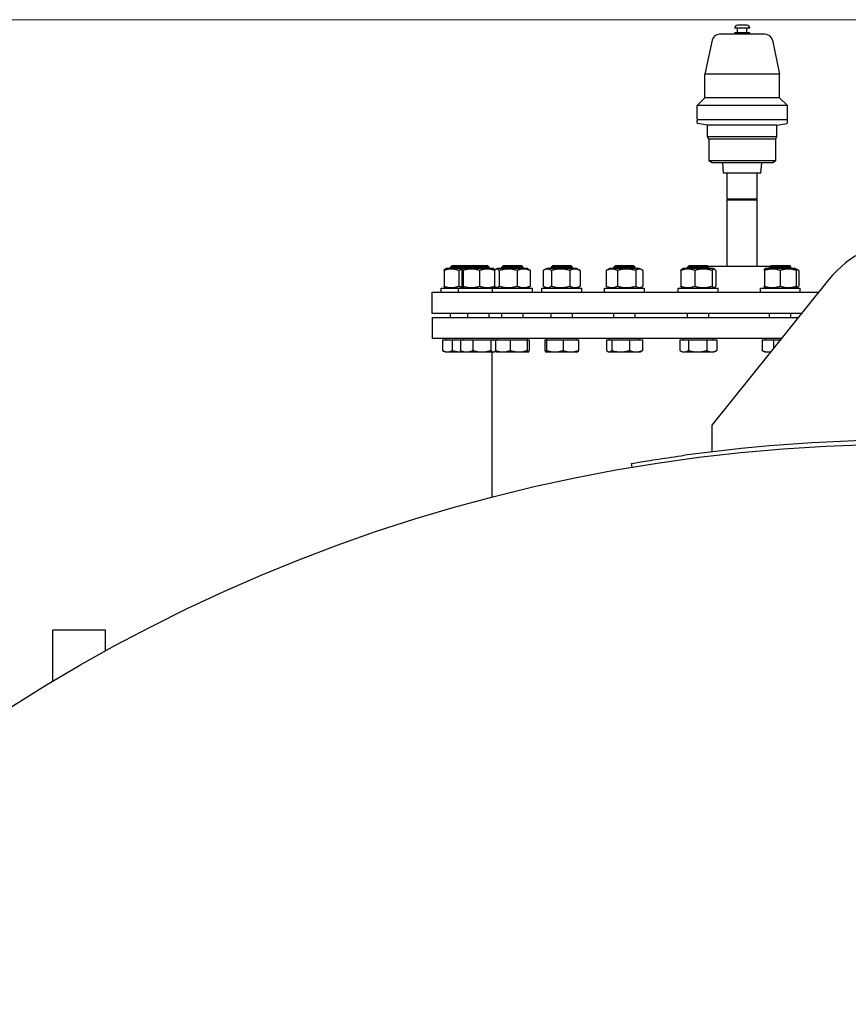
# Model space of a CAD drawing. Units: millimetres. Extents: x 0 to 102525, y -3953 to 14850.
# Drawn here: x 17745 to 18367, y 12160 to 12899 of the extents above; entities that cross this region are included whole.
import ezdxf

# ---------------------------------------------------------------- set-up
doc = ezdxf.new("R2010")
doc.units = ezdxf.units.MM
doc.header["$LTSCALE"] = 50
doc.layers.add('Bemaßung (ISO)', color=1, linetype='Continuous', lineweight=5, true_color=0xff0000)
doc.layers.add('Sichtbar (ISO)', color=7, linetype='Continuous', lineweight=25)
doc.styles.add('Bemaßung_gerundet', font='tahoma.ttf')
doc.dimstyles.new('Dehoust_gerundet', dxfattribs={"dimscale": 50, "dimtxt": 3.5, "dimasz": 2.5, "dimexe": 3.175, "dimexo": 0.8, "dimgap": 0.8, "dimtad": 1, "dimtoh": 1, "dimdec": 0, "dimlfac": 0.1, "dimrnd": 1e-08, "dimzin": 12, "dimtxsty": 'Bemaßung_gerundet', "dimcen": 0.09, "dimdle": 10, "dimclrd": 1, "dimclre": 1, "dimclrt": 256, "dimadec": 1, "dimazin": 3, "dimtfac": 1, "dimtmove": 0, "dimatfit": 3, "dimfxl": 1, "dimtolj": 1, "dimtzin": 0, "dimlwd": -1, "dimlwe": -1, "dimarcsym": 0})

# ---------------------------------------------------------------- blocks, each defined once
blk = doc.blocks.new('*D28')
at = {"layer": 'Bemaßung (ISO)', "color": 1, "transparency": 16777216}
for p, q in [((18589.72, 12899.17), (16641.13, 12899.17)), ((16799.88, 10096.66), (16799.88, 12774.17)), ((17179.88, 9971.66), (16641.13, 9971.66))]:
    blk.add_line(p, q, dxfattribs=at)
for points in [[(16779.04, 12774.17), (16820.71, 12774.17), (16799.88, 12899.17)], [(16779.04, 10096.66), (16820.71, 10096.66), (16799.88, 9971.66)]]:
    blk.add_solid(points, dxfattribs=at)
at = {"layer": 'Defpoints', "color": 0, "transparency": 16777216}
for p in [(16799.88, 12899.17), (18629.72, 12899.17), (17219.88, 9971.66)]:
    blk.add_point(p, dxfattribs=at)
at = {"layer": 'Bemaßung (ISO)', "color": 22, "true_color": 0xc13f00, "transparency": 16777216, "insert": (16528.58, 11435.42), "char_height": 175, "attachment_point": 2, "rotation": 90, "style": 'Bemaßung_gerundet'}
blk.add_mtext('\\A1;\\fTahoma|b0|i0;\\LTransporthöhe =2930', dxfattribs=at)

msp = doc.modelspace()

# ---------------------------------------------------------------- linework, layer by layer
at = {"layer": 'Sichtbar (ISO)'}
for p, q in [((18290.99, 12895.03), (18284.21, 12895.03)), ((18304.72, 12888.26), (18270.48, 12888.26)), ((18281.95, 12889.39), (18281.3, 12888.26)), ((18293.24, 12892.77), (18281.95, 12892.77)), ((18293.24, 12889.39), (18281.95, 12889.39)), ((18284.1, 12889.39), (18284.1, 12892.77)), ((18291.1, 12889.39), (18291.1, 12892.77)), ((18293.24, 12889.39), (18293.9, 12888.26)), ((18264.95, 12883.79), (18259.55, 12858.34)), ((18310.24, 12883.79), (18315.65, 12858.34)), ((18315.65, 12858.34), (18259.55, 12858.34)), ((18259.55, 12840.45), (18259.55, 12858.34)), ((18315.65, 12840.45), (18315.65, 12858.34)), ((18259.55, 12840.45), (18253.73, 12834.63)), ((18315.65, 12840.45), (18259.55, 12840.45)), ((18315.65, 12840.45), (18321.47, 12834.63)), ((18321.47, 12834.63), (18253.73, 12834.63)), ((18253.73, 12824.47), (18253.73, 12834.63)), ((18321.47, 12824.47), (18321.47, 12834.63)), ((18253.73, 12821.83), (18253.73, 12823.35)), ((18261.63, 12819.96), (18254.2, 12821.27)), ((18320.98, 12823.92), (18254.22, 12823.92)), ((18254.22, 12823.9), (18254.22, 12823.92)), ((18320.98, 12823.9), (18254.22, 12823.9)), ((18313.56, 12819.96), (18321, 12821.27)), ((18320.98, 12823.9), (18320.98, 12823.92)), ((18321.47, 12821.83), (18321.47, 12823.35)), ((18313.56, 12819.96), (18261.63, 12819.96)), ((18261.63, 12811.11), (18261.63, 12819.96)), ((18313.56, 12811.11), (18313.56, 12819.96)), ((18313.56, 12811.11), (18261.63, 12811.11)), ((18262.62, 12809.4), (18261.63, 12811.11)), ((18312.57, 12809.4), (18262.62, 12809.4)), ((18262.62, 12809.4), (18262.62, 12793.12)), ((18312.57, 12809.4), (18313.56, 12811.11)), ((18312.57, 12809.4), (18312.57, 12793.12)), ((18312.57, 12793.12), (18262.62, 12793.12)), ((18265.02, 12791.74), (18262.62, 12793.12)), ((18310.18, 12791.74), (18265.02, 12791.74)), ((18273.62, 12783.83), (18272.92, 12791.74)), ((18301.58, 12783.83), (18302.27, 12791.74)), ((18310.18, 12791.74), (18312.57, 12793.12)), ((18301.58, 12783.83), (18273.62, 12783.83)), ((18276.31, 12764.4), (18276.31, 12783.83)), ((18298.89, 12764.4), (18298.89, 12783.83)), ((18298.89, 12764.4), (18276.31, 12764.4)), ((18276.87, 12764.08), (18276.31, 12764.4)), ((18276.87, 12764.08), (18276.31, 12763.75)), ((18298.89, 12763.75), (18276.31, 12763.75)), ((18276.31, 12713.75), (18276.31, 12763.75)), ((18298.32, 12764.08), (18276.87, 12764.08)), ((18298.32, 12764.08), (18298.89, 12764.4)), ((18298.32, 12764.08), (18298.89, 12763.75)), ((18298.89, 12713.75), (18298.89, 12763.75)), ((18063.71, 12710.86), (18063.71, 12699.07)), ((18065.27, 12712.36), (18064.41, 12711.87)), ((18078.27, 12712.36), (18065.27, 12712.36)), ((18069.74, 12714.66), (18068.52, 12713.43)), ((18081.52, 12713.43), (18068.52, 12713.43)), ((18068.52, 12712.36), (18068.52, 12713.43)), ((18069.74, 12714.66), (18082.75, 12714.66)), ((18074.71, 12710.86), (18074.71, 12699.07)), ((18077.09, 12710.86), (18077.09, 12699.07)), ((18078.27, 12712.36), (18077.49, 12711.91)), ((18078, 12710.86), (18078, 12699.07)), ((18100.77, 12712.36), (18078.27, 12712.36)), ((18082.75, 12714.66), (18081.52, 12713.43)), ((18097.52, 12713.43), (18081.52, 12713.43)), ((18081.52, 12712.36), (18081.52, 12713.43)), ((18082.75, 12714.66), (18096.29, 12714.66)), ((18090.42, 12710.86), (18090.42, 12699.07)), ((18096.29, 12714.66), (18097.52, 12713.43)), ((18097.52, 12712.36), (18097.52, 12713.43)), ((18100.77, 12712.36), (18101.54, 12711.91)), ((18101.64, 12710.86), (18101.64, 12699.07)), ((18103.77, 12712.36), (18102.6, 12711.68)), ((18126.27, 12712.36), (18103.77, 12712.36)), ((18105.23, 12710.86), (18105.23, 12699.07)), ((18108.25, 12714.66), (18107.02, 12713.43)), ((18123.02, 12713.43), (18107.02, 12713.43)), ((18107.02, 12712.36), (18107.02, 12713.43)), ((18108.25, 12714.66), (18121.8, 12714.66)), ((18118.61, 12710.86), (18118.61, 12699.07)), ((18121.8, 12714.66), (18123.02, 12713.43)), ((18123.02, 12712.36), (18123.02, 12713.43)), ((18126.27, 12712.36), (18127.45, 12711.68)), ((18128.41, 12710.86), (18128.41, 12699.07)), ((18138.23, 12710.86), (18138.23, 12699.07)), ((18140.8, 12712.36), (18138.67, 12711.13)), ((18163.3, 12712.36), (18140.8, 12712.36)), ((18145.28, 12714.66), (18144.05, 12713.43)), ((18160.05, 12713.43), (18144.05, 12713.43)), ((18144.05, 12712.36), (18144.05, 12713.43)), ((18144.36, 12710.86), (18144.36, 12699.07)), ((18145.28, 12714.66), (18158.83, 12714.66)), ((18158.18, 12710.86), (18158.18, 12699.07)), ((18158.83, 12714.66), (18160.05, 12713.43)), ((18160.05, 12712.36), (18160.05, 12713.43)), ((18163.3, 12712.36), (18165.43, 12711.13)), ((18165.88, 12710.86), (18165.88, 12699.07)), ((18185.45, 12710.86), (18185.45, 12699.07)), ((18187.93, 12712.36), (18186.2, 12711.36)), ((18210.43, 12712.36), (18187.93, 12712.36)), ((18192.41, 12714.66), (18191.18, 12713.43)), ((18207.18, 12713.43), (18191.18, 12713.43)), ((18191.18, 12712.36), (18191.18, 12713.43)), ((18192.41, 12714.66), (18205.96, 12714.66)), ((18193.88, 12710.86), (18193.88, 12699.07)), ((18205.96, 12714.66), (18207.18, 12713.43)), ((18207.18, 12712.36), (18207.18, 12713.43)), ((18207.62, 12710.86), (18207.62, 12699.07)), ((18210.43, 12712.36), (18212.17, 12711.36)), ((18212.92, 12710.86), (18212.92, 12699.07)), ((18241.48, 12710.86), (18241.48, 12699.07)), ((18243.35, 12712.36), (18242.37, 12711.79)), ((18265.85, 12712.36), (18243.35, 12712.36)), ((18247.83, 12714.66), (18246.6, 12713.43)), ((18262.6, 12713.43), (18246.6, 12713.43)), ((18246.6, 12712.36), (18246.6, 12713.43)), ((18247.83, 12714.66), (18261.38, 12714.66)), ((18251.9, 12710.86), (18251.9, 12699.07)), ((18261.38, 12714.66), (18262.6, 12713.43)), ((18308.5, 12713.75), (18262.29, 12713.75)), ((18262.6, 12712.36), (18262.6, 12713.43)), ((18265.02, 12710.86), (18265.02, 12699.07)), ((18265.85, 12712.36), (18266.84, 12711.79)), ((18267.72, 12710.86), (18267.72, 12699.07)), ((18304.93, 12712.36), (18304.18, 12711.93)), ((18304.18, 12710.86), (18304.18, 12711.93)), ((18304.18, 12710.86), (18304.18, 12699.07)), ((18327.43, 12712.36), (18304.93, 12712.36)), ((18309.41, 12714.66), (18308.18, 12713.43)), ((18324.18, 12713.43), (18308.18, 12713.43)), ((18308.18, 12712.36), (18308.18, 12713.43)), ((18309.41, 12714.66), (18322.95, 12714.66)), ((18316.18, 12710.86), (18316.18, 12699.07)), ((18322.95, 12714.66), (18324.18, 12713.43)), ((18324.18, 12712.36), (18324.18, 12713.43)), ((18327.43, 12712.36), (18328.18, 12711.93)), ((18328.18, 12711.93), (18328.18, 12710.86)), ((18328.18, 12711.93), (18329.56, 12711.13)), ((18328.18, 12710.86), (18328.18, 12699.07)), ((18330.01, 12710.86), (18330.01, 12699.07)), ((18352.47, 12703.9), (18264.88, 12594.69)), ((18061.52, 12697.56), (18074.52, 12697.56)), ((18061.52, 12694.56), (18061.52, 12697.56)), ((18065.27, 12697.56), (18064.41, 12698.05)), ((18074.52, 12697.56), (18100.02, 12697.56)), ((18074.52, 12694.56), (18074.52, 12697.56)), ((18078.27, 12697.56), (18077.49, 12698.01)), ((18100.02, 12697.56), (18130.02, 12697.56)), ((18100.02, 12694.56), (18100.02, 12697.56)), ((18100.77, 12697.56), (18101.54, 12698.01)), ((18103.77, 12697.56), (18102.6, 12698.24)), ((18126.27, 12697.56), (18127.45, 12698.24)), ((18130.02, 12694.56), (18130.02, 12697.56)), ((18137.05, 12697.56), (18167.05, 12697.56)), ((18137.05, 12694.56), (18137.05, 12697.56)), ((18140.8, 12697.56), (18138.67, 12698.79)), ((18163.3, 12697.56), (18165.43, 12698.79)), ((18167.05, 12694.56), (18167.05, 12697.56)), ((18184.18, 12697.56), (18214.18, 12697.56)), ((18184.18, 12694.56), (18184.18, 12697.56)), ((18187.93, 12697.56), (18186.2, 12698.56)), ((18210.43, 12697.56), (18212.17, 12698.56)), ((18214.18, 12694.56), (18214.18, 12697.56)), ((18239.6, 12697.56), (18269.6, 12697.56)), ((18239.6, 12694.56), (18239.6, 12697.56)), ((18243.35, 12697.56), (18242.37, 12698.13)), ((18265.85, 12697.56), (18266.84, 12698.13)), ((18269.6, 12694.56), (18269.6, 12697.56)), ((18301.18, 12697.56), (18331.18, 12697.56)), ((18301.18, 12694.56), (18301.18, 12697.56)), ((18304.18, 12697.99), (18304.18, 12699.07)), ((18304.93, 12697.56), (18304.18, 12697.99)), ((18327.43, 12697.56), (18328.18, 12697.99)), ((18328.18, 12699.07), (18328.18, 12697.99)), ((18328.18, 12697.99), (18329.56, 12698.79)), ((18331.18, 12694.56), (18331.18, 12697.56)), ((18054.88, 12694.56), (18344.98, 12694.56)), ((18054.88, 12678.66), (18054.88, 12694.56)), ((18332.23, 12678.66), (18054.88, 12678.66)), ((18054.88, 12675.66), (18329.82, 12675.66)), ((18054.88, 12675.66), (18054.88, 12659.66)), ((18068.52, 12675.66), (18068.52, 12678.66)), ((18081.52, 12675.66), (18081.52, 12678.66)), ((18097.52, 12675.66), (18097.52, 12678.66)), ((18107.02, 12675.66), (18107.02, 12678.66)), ((18123.02, 12675.66), (18123.02, 12678.66)), ((18144.05, 12675.66), (18144.05, 12678.66)), ((18160.05, 12675.66), (18160.05, 12678.66)), ((18191.18, 12675.66), (18191.18, 12678.66)), ((18207.18, 12675.66), (18207.18, 12678.66)), ((18246.6, 12675.66), (18246.6, 12678.66)), ((18262.6, 12675.66), (18262.6, 12678.66)), ((18308.18, 12675.66), (18308.18, 12678.66)), ((18324.18, 12675.66), (18324.18, 12678.66)), ((18316.99, 12659.66), (18054.88, 12659.66)), ((18062.66, 12658.86), (18069.82, 12658.86)), ((18062.66, 12658.86), (18062.66, 12650.73)), ((18065.27, 12658.86), (18065.27, 12659.66)), ((18069.82, 12658.86), (18075.98, 12658.86)), ((18069.82, 12658.86), (18069.82, 12650.73)), ((18075.98, 12658.86), (18085.32, 12658.86)), ((18075.98, 12658.86), (18075.98, 12650.73)), ((18078.27, 12658.86), (18078.27, 12659.66)), ((18085.32, 12658.86), (18098.85, 12658.86)), ((18085.32, 12658.86), (18085.32, 12650.73)), ((18098.85, 12658.86), (18098.85, 12650.73)), ((18098.85, 12658.86), (18102.33, 12658.86)), ((18100.76, 12658.86), (18100.76, 12659.66)), ((18102.33, 12658.86), (18113.48, 12658.86)), ((18102.33, 12658.86), (18102.33, 12650.73)), ((18103.78, 12658.86), (18103.78, 12659.66)), ((18113.48, 12658.86), (18126.18, 12658.86)), ((18113.48, 12658.86), (18113.48, 12650.73)), ((18126.18, 12658.86), (18126.18, 12650.73)), ((18126.18, 12658.86), (18127.72, 12658.86)), ((18126.27, 12658.86), (18126.27, 12659.66)), ((18127.72, 12658.86), (18127.72, 12650.73)), ((18139.51, 12658.86), (18140.68, 12658.86)), ((18139.51, 12658.86), (18139.51, 12650.73)), ((18140.68, 12658.86), (18153.22, 12658.86)), ((18140.68, 12658.86), (18140.68, 12650.73)), ((18140.81, 12658.86), (18140.81, 12659.66)), ((18153.22, 12658.86), (18164.6, 12658.86)), ((18153.22, 12658.86), (18153.22, 12650.73)), ((18163.3, 12658.86), (18163.3, 12659.66)), ((18164.6, 12658.86), (18164.6, 12650.73)), ((18185.73, 12658.86), (18189.58, 12658.86)), ((18185.73, 12658.86), (18185.73, 12650.73)), ((18187.94, 12658.86), (18187.94, 12659.66)), ((18189.58, 12658.86), (18203.03, 12658.86)), ((18189.58, 12658.86), (18189.58, 12650.73)), ((18203.03, 12658.86), (18212.63, 12658.86)), ((18203.03, 12658.86), (18203.03, 12650.73)), ((18210.43, 12658.86), (18210.43, 12659.66)), ((18212.63, 12658.86), (18212.63, 12650.73)), ((18240.76, 12658.86), (18247.13, 12658.86)), ((18240.76, 12658.86), (18240.76, 12650.73)), ((18243.36, 12658.86), (18243.36, 12659.66)), ((18247.13, 12658.86), (18260.97, 12658.86)), ((18247.13, 12658.86), (18247.13, 12650.73)), ((18260.97, 12658.86), (18268.44, 12658.86)), ((18260.97, 12658.86), (18260.97, 12650.73)), ((18265.85, 12658.86), (18265.85, 12659.66)), ((18268.44, 12658.86), (18268.44, 12650.73)), ((18302.48, 12658.86), (18311.12, 12658.86)), ((18302.48, 12658.86), (18302.48, 12650.73)), ((18304.94, 12658.86), (18304.94, 12659.66)), ((18311.12, 12658.86), (18316.35, 12658.86)), ((18311.12, 12658.86), (18311.12, 12652.35)), ((18064.52, 12649.66), (18062.81, 12650.65)), ((18064.52, 12649.66), (18066.24, 12649.66)), ((18066.24, 12649.66), (18076.74, 12649.66)), ((18076.74, 12649.66), (18077.52, 12649.66)), ((18077.52, 12649.66), (18076.93, 12650)), ((18077.52, 12649.66), (18080.65, 12649.66)), ((18080.65, 12649.66), (18092.08, 12649.66)), ((18092.08, 12649.66), (18100.95, 12649.66)), ((18099.88, 12540.49), (18099.88, 12649.66)), ((18100.95, 12649.66), (18101.52, 12649.66)), ((18101.52, 12649.66), (18102.11, 12650)), ((18103.02, 12649.66), (18102.95, 12649.7)), ((18103.02, 12649.66), (18107.9, 12649.66)), ((18107.9, 12649.66), (18119.83, 12649.66)), ((18119.83, 12649.66), (18126.95, 12649.66)), ((18126.95, 12649.66), (18127.02, 12649.66)), ((18127.02, 12649.66), (18127.1, 12649.7)), ((18140.05, 12649.66), (18140.01, 12649.68)), ((18140.05, 12649.66), (18140.1, 12649.66)), ((18140.1, 12649.66), (18146.95, 12649.66)), ((18146.95, 12649.66), (18158.91, 12649.66)), ((18158.91, 12649.66), (18164.05, 12649.66)), ((18164.05, 12649.66), (18164.1, 12649.68)), ((18187.18, 12649.66), (18186.69, 12649.94)), ((18187.18, 12649.66), (18187.65, 12649.66)), ((18187.65, 12649.66), (18196.3, 12649.66)), ((18196.3, 12649.66), (18207.83, 12649.66)), ((18207.83, 12649.66), (18211.18, 12649.66)), ((18211.18, 12649.66), (18211.67, 12649.94)), ((18242.6, 12649.66), (18241.09, 12650.53)), ((18242.6, 12649.66), (18243.94, 12649.66)), ((18243.94, 12649.66), (18254.05, 12649.66)), ((18254.05, 12649.66), (18264.71, 12649.66)), ((18264.71, 12649.66), (18266.6, 12649.66)), ((18266.6, 12649.66), (18268.11, 12650.53)), ((18304.18, 12649.66), (18303.29, 12650.17)), ((18304.18, 12649.66), (18306.8, 12649.66)), ((18306.8, 12649.66), (18308.97, 12649.66)), ((18264.88, 12594.69), (18264.88, 12574.69)), ((18205.03, 12562.99), (18204.53, 12565.95)), ((17809.63, 12440.66), (17770.13, 12440.66)), ((17770.13, 12402.38), (17770.13, 12440.66)), ((17809.63, 12425.07), (17809.63, 12440.66))]:
    msp.add_line(p, q, dxfattribs=at)
msp.add_circle((18414.88, 11325.66), 1255, dxfattribs=at)
for centre, radius, start, end in [((18284.21, 12892.77), 2.26, 90, 180), ((18290.99, 12892.77), 2.26, 0, 90), ((18270.48, 12882.61), 5.64, 90, 168), ((18304.72, 12882.61), 5.64, 12, 90), ((18254.3, 12824.47), 0.564, 180, 262.12844), ((18254.3, 12823.35), 0.564, 97.87156, 180), ((18254.3, 12821.83), 0.564, 180, 260), ((18320.9, 12824.47), 0.564, 277.87156, 0), ((18320.9, 12823.35), 0.564, 0, 82.12844), ((18320.9, 12821.83), 0.564, 280, 0), ((18414.88, 12653.85), 80, 38.73058, 141.26942), ((18414.88, 11325.66), 1258, 82.20777, 97.79223)]:
    msp.add_arc(centre, radius, start, end, dxfattribs=at)
for points, weights in [([(18074.71, 12710.86), (18069.21, 12712.86), (18063.71, 12710.86)], [1, 1.15470053838, 1]), ([(18063.71, 12710.86), (18064.09, 12711.68), (18064.41, 12711.87)], [1, 1.05842950124, 1.07272203113]), ([(18077.27, 12711.52), (18076.05, 12711.27), (18074.71, 12710.86)], [1.04691881078, 1.02883345252, 1]), ([(18078, 12710.86), (18077.54, 12712.86), (18077.09, 12710.86)], [1, 1.15470053838, 1]), ([(18090.42, 12710.86), (18084.21, 12712.86), (18078, 12710.86)], [1, 1.15470053838, 1]), ([(18101.71, 12710.94), (18096.1, 12712.82), (18090.42, 12710.86)], [1.00535897357, 1.15197296075, 1]), ([(18101.54, 12711.91), (18101.71, 12711.82), (18101.88, 12711.11)], [1.07619568835, 1.06904077093, 1.01754695429]), ([(18105.23, 12710.86), (18103.43, 12712.86), (18101.64, 12710.86)], [1, 1.15470053838, 1]), ([(18118.61, 12710.86), (18111.92, 12712.86), (18105.23, 12710.86)], [1, 1.15470053838, 1]), ([(18128.41, 12710.86), (18123.51, 12712.86), (18118.61, 12710.86)], [1, 1.15470053838, 1]), ([(18127.45, 12711.68), (18127.9, 12711.42), (18128.41, 12710.86)], [1.0586772248, 1.03934546673, 1]), ([(18144.36, 12710.86), (18141.29, 12712.86), (18138.23, 12710.86)], [1, 1.15470053838, 1]), ([(18158.18, 12710.86), (18151.27, 12712.86), (18144.36, 12710.86)], [1, 1.15470053838, 1]), ([(18165.88, 12710.86), (18162.03, 12712.86), (18158.18, 12710.86)], [1, 1.15470053838, 1]), ([(18165.43, 12711.13), (18165.65, 12711), (18165.88, 12710.86)], [1.01877797953, 1.0100406683, 1]), ([(18193.88, 12710.86), (18189.66, 12712.86), (18185.45, 12710.86)], [1, 1.15470053838, 1]), ([(18185.45, 12710.86), (18185.83, 12711.15), (18186.2, 12711.36)], [1, 1.01992921476, 1.03472368849]), ([(18207.62, 12710.86), (18200.75, 12712.86), (18193.88, 12710.86)], [1, 1.15470053838, 1]), ([(18212.92, 12710.86), (18210.27, 12712.86), (18207.62, 12710.86)], [1, 1.15470053838, 1]), ([(18251.9, 12710.86), (18246.69, 12712.86), (18241.48, 12710.86)], [1, 1.15470053838, 1]), ([(18241.48, 12710.86), (18241.95, 12711.55), (18242.37, 12711.79)], [1, 1.04891825007, 1.066899372]), ([(18265.02, 12710.86), (18258.46, 12712.86), (18251.9, 12710.86)], [1, 1.15470053838, 1]), ([(18267.72, 12710.86), (18266.37, 12712.86), (18265.02, 12710.86)], [1, 1.15470053838, 1]), ([(18316.18, 12710.86), (18310.18, 12712.86), (18304.18, 12710.86)], [1, 1.15470053838, 1]), ([(18328.18, 12710.86), (18322.18, 12712.86), (18316.18, 12710.86)], [1, 1.15470053838, 1]), ([(18330.01, 12710.86), (18329.04, 12711.49), (18328.18, 12711.74)], [1, 1.04414086887, 1.06309221577]), ([(18064.41, 12698.05), (18064.09, 12698.24), (18063.71, 12699.07)], [1.07272203113, 1.05842950124, 1]), ([(18063.71, 12699.07), (18069.21, 12697.07), (18074.71, 12699.07)], [1, 1.15470053838, 1]), ([(18074.71, 12699.07), (18076.05, 12698.65), (18077.27, 12698.4)], [1, 1.02883345252, 1.04691881078]), ([(18077.09, 12699.07), (18077.54, 12697.07), (18078, 12699.07)], [1, 1.15470053838, 1]), ([(18078, 12699.07), (18084.21, 12697.07), (18090.42, 12699.07)], [1, 1.15470053838, 1]), ([(18090.42, 12699.07), (18096.1, 12697.1), (18101.71, 12698.99)], [1, 1.15197296075, 1.00535897357]), ([(18101.88, 12698.81), (18101.71, 12698.1), (18101.54, 12698.01)], [1.01754695429, 1.06904077093, 1.07619568835]), ([(18101.64, 12699.07), (18103.43, 12697.07), (18105.23, 12699.07)], [1, 1.15470053838, 1]), ([(18105.23, 12699.07), (18111.92, 12697.07), (18118.61, 12699.07)], [1, 1.15470053838, 1]), ([(18118.61, 12699.07), (18123.51, 12697.07), (18128.41, 12699.07)], [1, 1.15470053838, 1]), ([(18128.41, 12699.07), (18127.9, 12698.5), (18127.45, 12698.24)], [1, 1.03934546673, 1.0586772248]), ([(18138.23, 12699.07), (18141.29, 12697.07), (18144.36, 12699.07)], [1, 1.15470053838, 1]), ([(18144.36, 12699.07), (18151.27, 12697.07), (18158.18, 12699.07)], [1, 1.15470053838, 1]), ([(18158.18, 12699.07), (18162.03, 12697.07), (18165.88, 12699.07)], [1, 1.15470053838, 1]), ([(18165.88, 12699.07), (18165.65, 12698.92), (18165.43, 12698.79)], [1, 1.0100406683, 1.01877797953]), ([(18185.45, 12699.07), (18189.66, 12697.07), (18193.88, 12699.07)], [1, 1.15470053838, 1]), ([(18186.2, 12698.56), (18185.83, 12698.77), (18185.45, 12699.07)], [1.03472368849, 1.01992921476, 1]), ([(18193.88, 12699.07), (18200.75, 12697.07), (18207.62, 12699.07)], [1, 1.15470053838, 1]), ([(18207.62, 12699.07), (18210.27, 12697.07), (18212.92, 12699.07)], [1, 1.15470053838, 1]), ([(18241.48, 12699.07), (18246.69, 12697.07), (18251.9, 12699.07)], [1, 1.15470053838, 1]), ([(18242.37, 12698.13), (18241.95, 12698.37), (18241.48, 12699.07)], [1.066899372, 1.04891825007, 1]), ([(18251.9, 12699.07), (18258.46, 12697.07), (18265.02, 12699.07)], [1, 1.15470053838, 1]), ([(18265.02, 12699.07), (18266.37, 12697.07), (18267.72, 12699.07)], [1, 1.15470053838, 1]), ([(18304.18, 12699.07), (18310.18, 12697.07), (18316.18, 12699.07)], [1, 1.15470053838, 1]), ([(18316.18, 12699.07), (18322.18, 12697.07), (18328.18, 12699.07)], [1, 1.15470053838, 1]), ([(18328.18, 12698.18), (18329.04, 12698.43), (18330.01, 12699.07)], [1.06309221577, 1.04414086887, 1]), ([(18062.66, 12650.73), (18064.58, 12649.66), (18066.24, 12649.66)], [1, 1.0379548493, 1]), ([(18062.81, 12650.65), (18062.74, 12650.69), (18062.66, 12650.73)], [1.0028805328, 1.00149950852, 1]), ([(18066.24, 12649.66), (18067.9, 12649.66), (18069.82, 12650.73)], [1, 1.0379548493, 1]), ([(18069.82, 12650.73), (18073.53, 12649.66), (18076.74, 12649.66)], [1, 1.0379548493, 1]), ([(18075.98, 12650.73), (18078.48, 12649.66), (18080.65, 12649.66)], [1, 1.0379548493, 1]), ([(18076.93, 12650), (18076.48, 12650.26), (18075.98, 12650.73)], [1.01860022924, 1.01630194387, 1]), ([(18080.65, 12649.66), (18082.82, 12649.66), (18085.32, 12650.73)], [1, 1.0379548493, 1]), ([(18085.32, 12650.73), (18088.94, 12649.66), (18092.08, 12649.66)], [1, 1.0379548493, 1]), ([(18092.08, 12649.66), (18095.23, 12649.66), (18098.85, 12650.73)], [1, 1.0379548493, 1]), ([(18098.85, 12650.73), (18099.98, 12649.66), (18100.95, 12649.66)], [1, 1.0379548493, 1]), ([(18102.33, 12650.73), (18105.32, 12649.66), (18107.9, 12649.66)], [1, 1.0379548493, 1]), ([(18102.95, 12649.7), (18102.66, 12649.87), (18102.33, 12650.73)], [1.01226964606, 1.03025999363, 1]), ([(18107.9, 12649.66), (18110.49, 12649.66), (18113.48, 12650.73)], [1, 1.0379548493, 1]), ([(18113.48, 12650.73), (18116.88, 12649.66), (18119.83, 12649.66)], [1, 1.0379548493, 1]), ([(18119.83, 12649.66), (18122.77, 12649.66), (18126.18, 12650.73)], [1, 1.0379548493, 1]), ([(18126.18, 12650.73), (18126.59, 12649.66), (18126.95, 12649.66)], [1, 1.0379548493, 1]), ([(18126.95, 12649.66), (18127.31, 12649.66), (18127.72, 12650.73)], [1, 1.0379548493, 1]), ([(18139.51, 12650.73), (18139.83, 12649.66), (18140.1, 12649.66)], [1, 1.0379548493, 1]), ([(18140.1, 12649.66), (18140.37, 12649.66), (18140.68, 12650.73)], [1, 1.0379548493, 1]), ([(18140.68, 12650.73), (18144.04, 12649.66), (18146.95, 12649.66)], [1, 1.0379548493, 1]), ([(18146.95, 12649.66), (18149.86, 12649.66), (18153.22, 12650.73)], [1, 1.0379548493, 1]), ([(18153.22, 12650.73), (18156.27, 12649.66), (18158.91, 12649.66)], [1, 1.0379548493, 1]), ([(18158.91, 12649.66), (18161.55, 12649.66), (18164.6, 12650.73)], [1, 1.0379548493, 1]), ([(18164.6, 12650.73), (18164.33, 12649.82), (18164.1, 12649.68)], [1, 1.03214814338, 1.00983667794]), ([(18185.73, 12650.73), (18186.76, 12649.66), (18187.65, 12649.66)], [1, 1.0379548493, 1]), ([(18187.65, 12649.66), (18188.55, 12649.66), (18189.58, 12650.73)], [1, 1.0379548493, 1]), ([(18189.58, 12650.73), (18193.18, 12649.66), (18196.3, 12649.66)], [1, 1.0379548493, 1]), ([(18196.3, 12649.66), (18199.42, 12649.66), (18203.03, 12650.73)], [1, 1.0379548493, 1]), ([(18203.03, 12650.73), (18205.6, 12649.66), (18207.83, 12649.66)], [1, 1.0379548493, 1]), ([(18207.83, 12649.66), (18210.06, 12649.66), (18212.63, 12650.73)], [1, 1.0379548493, 1]), ([(18212.63, 12650.73), (18212.13, 12650.21), (18211.67, 12649.94)], [1, 1.01828056949, 1.01895183598]), ([(18240.76, 12650.73), (18242.47, 12649.66), (18243.94, 12649.66)], [1, 1.0379548493, 1]), ([(18243.94, 12649.66), (18245.42, 12649.66), (18247.13, 12650.73)], [1, 1.0379548493, 1]), ([(18247.13, 12650.73), (18250.84, 12649.66), (18254.05, 12649.66)], [1, 1.0379548493, 1]), ([(18254.05, 12649.66), (18257.26, 12649.66), (18260.97, 12650.73)], [1, 1.0379548493, 1]), ([(18260.97, 12650.73), (18262.97, 12649.66), (18264.71, 12649.66)], [1, 1.0379548493, 1]), ([(18264.71, 12649.66), (18266.44, 12649.66), (18268.44, 12650.73)], [1, 1.0379548493, 1]), ([(18268.44, 12650.73), (18268.28, 12650.63), (18268.11, 12650.53)], [1, 1.00361683984, 1.00654435905]), ([(18302.48, 12650.73), (18304.8, 12649.66), (18306.8, 12649.66)], [1, 1.0379548493, 1]), ([(18303.29, 12650.17), (18302.9, 12650.4), (18302.48, 12650.73)], [1.01601485212, 1.01147929176, 1]), ([(18076.74, 12649.66), (18077.12, 12649.66), (18077.5, 12649.67)], [1, 1.00428167071, 1.00759731445]), ([(18100.95, 12649.66), (18101.7, 12649.66), (18102.52, 12650.28)], [1, 1.02898596496, 1.01369900142]), ([(18306.8, 12649.66), (18308, 12649.66), (18309.26, 12650.02)], [1, 1.02232890725, 1.01838554057])]:
    msp.add_rational_spline(points, weights, degree=2, dxfattribs=at)
msp.add_open_spline([(18204.53, 12565.95), (18204.53, 12565.95), (18206.43, 12566.27), (18209.97, 12566.86), (18213.53, 12567.45), (18218.74, 12568.29), (18224.89, 12569.23), (18230.79, 12570.13), (18237.55, 12571.12), (18244.32, 12572.04)], degree=3, knots=[0, 0, 0, 0, 0.529787, 0.529787, 0.529787, 1.061567, 1.061567, 1.061567, 1.570796, 1.570796, 1.570796, 1.570796], dxfattribs=at)

# ---------------------------------------------------------------- dimensions: what is measured, and where the dimension line sits
at = {"layer": 'Bemaßung (ISO)', "color": 1, "true_color": 0xff0000}
dim = msp.add_linear_dim(base=(16799.88, 12899.17), p1=(17219.88, 9971.66), p2=(18629.72, 12899.17), angle=90, text='\\fTahoma|b0|i0;\\LTransporthöhe =<>0', dimstyle='Dehoust_gerundet', override={"dimgap": 0.8, "dimtoh": 0, "dimdec": 0, "dimlfac": 0.1, "dimtol": 0, "dimlim": 0, "dimtp": 0, "dimtm": 0, "dimtdec": 2, "dimtofl": 0, "dimatfit": 1}, dxfattribs=at)
dim.commit()
dim.dimension.update_dxf_attribs({"geometry": '*D28', "text_midpoint": (16799.88, 11435.42), "dimtype": 160})

doc.saveas('drawing.dxf')
